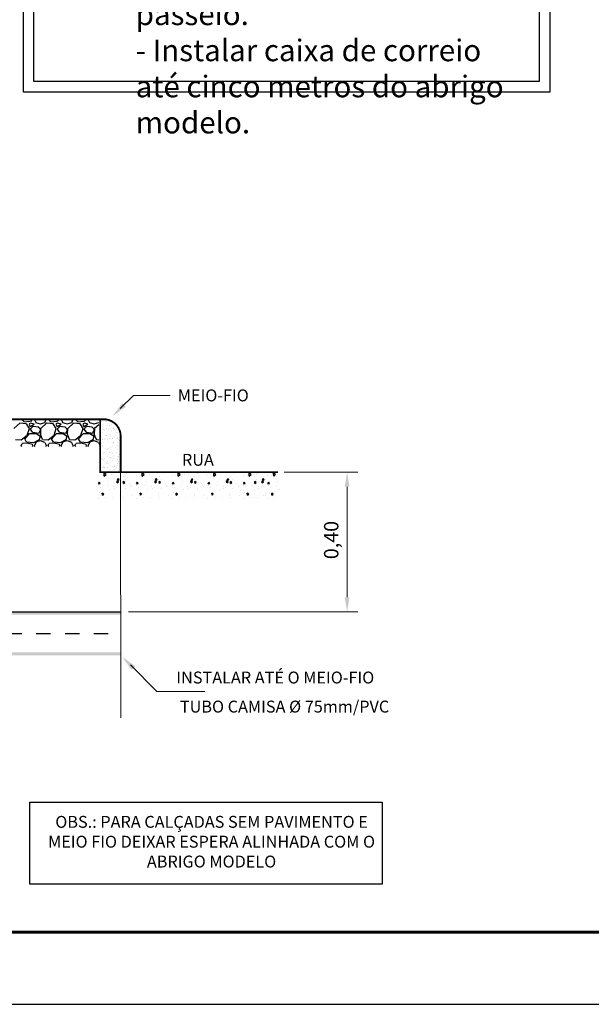
# Model space of a CAD drawing. Units: millimetres. Extents: x 2764 to 2901, y 194 to 225.
# Drawn here: x 2829 to 2833, y 194 to 201 of the extents above; entities that cross this region are included whole.
import ezdxf

# ---------------------------------------------------------------- set-up
doc = ezdxf.new("R2010")
doc.units = ezdxf.units.MM
doc.linetypes.add('DASHDOT', pattern=[1, 0.5, -0.25, 0, -0.25])
doc.linetypes.add('HIDDEN', pattern=[0.375, 0.25, -0.125])
for name, color, linetype in [('BAR-PONTAS', 7, 'HIDDEN'), ('Centro', 8, 'DASHDOT'), ('Formato', 7, 'Continuous'), ('Hidrometro', 7, 'Continuous')]:
    doc.layers.add(name, color=color, linetype=linetype)
doc.styles.add('Arial', font='arial.ttf', dxfattribs={"height": 0.1})

msp = doc.modelspace()

# ---------------------------------------------------------------- hatches: boundary and pattern name
at = {"layer": 'BAR-PONTAS', "linetype": 'Continuous', "lineweight": 0}
h = msp.add_hatch(dxfattribs=at)
h.set_pattern_fill('AR-SAND', color=251, scale=0.001)
h.set_pattern_definition([(37.5, (2705.68519, 190.744722), (-0.001600031, 0.048941324), [0, -0.038608, 0, -0.04318, 0, -0.041275]), (7.5, (2705.68519, 190.74472), (0.04495233, 0.07168251), [0, -0.020828, 0, -0.034798, 0, -0.013335]), (327.5, (2705.65395, 190.744722), (0.079099237, 0.000143718), [0, -0.0127, 0, -0.04572, 0, -0.05969]), (317.5, (2705.65395, 190.74472), (0.076355645, 0.022292932), [0, -0.00635, 0, -0.029972, 0, -0.03429])])
h.paths.add_polyline_path([(2829.6788, 197.7124), (2829.6701, 197.7305), (2829.658, 197.7475), (2829.6425, 197.7624), (2829.6243, 197.7744), (2829.6045, 197.7827), (2829.5855, 197.7871), (2829.5701, 197.7878), (2829.544, 197.7878), (2829.544, 197.4211), (2829.686, 197.4211), (2829.686, 197.6752), (2829.6844, 197.6922)])

# ---------------------------------------------------------------- linework, layer by layer
at = {"color": 8}
for p, q in [((2828.9893, 197.7624), (2828.9465, 197.7233)), ((2829.0325, 197.7576), (2828.9878, 197.7613)), ((2829.0166, 197.7703), (2829.0038, 197.7842)), ((2829.0581, 197.7723), (2829.0153, 197.7685)), ((2829.0535, 197.7239), (2829.033, 197.7574)), ((2829.0387, 197.6785), (2829.0536, 197.7251)), ((2829.0644, 197.7613), (2829.0514, 197.7557)), ((2829.0516, 197.7552), (2829.0591, 197.7366)), ((2829.0589, 197.7371), (2829.0868, 197.7539)), ((2829.0775, 197.7389), (2829.0589, 197.7203)), ((2829.0714, 197.7843), (2829.0604, 197.7722)), ((2829.0868, 197.7539), (2829.0645, 197.7613)), ((2829.1159, 197.7332), (2829.0786, 197.7388)), ((2829.0896, 197.7844), (2829.0974, 197.7662)), ((2829.0967, 197.7654), (2829.1284, 197.7561)), ((2829.1278, 197.7219), (2829.1129, 197.7349)), ((2829.1316, 197.7238), (2829.1297, 197.6847)), ((2829.1299, 197.7558), (2829.1616, 197.7651)), ((2829.1756, 197.7625), (2829.1328, 197.7234)), ((2829.1607, 197.7634), (2829.1682, 197.7846)), ((2829.2188, 197.7576), (2829.1741, 197.7613)), ((2829.2028, 197.7703), (2829.1897, 197.7846)), ((2829.2444, 197.7723), (2829.2016, 197.7685)), ((2829.2398, 197.7239), (2829.2193, 197.7574)), ((2829.225, 197.6785), (2829.2399, 197.7251)), ((2829.2507, 197.7613), (2829.2376, 197.7557)), ((2829.2379, 197.7552), (2829.2453, 197.7365)), ((2829.2638, 197.7389), (2829.2451, 197.7203)), ((2829.2452, 197.7371), (2829.2731, 197.7539)), ((2829.258, 197.7848), (2829.2467, 197.7721)), ((2829.2731, 197.7539), (2829.2507, 197.7613)), ((2829.3021, 197.7332), (2829.2649, 197.7388)), ((2829.2757, 197.7848), (2829.2837, 197.7662)), ((2829.283, 197.7654), (2829.3146, 197.7561)), ((2829.3141, 197.7219), (2829.2992, 197.735)), ((2829.3178, 197.7238), (2829.316, 197.6847)), ((2829.3162, 197.7558), (2829.3478, 197.7651)), ((2829.362, 197.7625), (2829.3191, 197.7234)), ((2829.3469, 197.7634), (2829.3547, 197.785)), ((2829.405, 197.7576), (2829.3603, 197.7613)), ((2829.3891, 197.7703), (2829.3756, 197.785)), ((2829.4307, 197.7723), (2829.3879, 197.7685)), ((2829.4261, 197.7239), (2829.4056, 197.7574)), ((2829.4113, 197.6786), (2829.4262, 197.7251)), ((2829.437, 197.7613), (2829.4239, 197.7557)), ((2829.4241, 197.7552), (2829.4316, 197.7365)), ((2829.4314, 197.7371), (2829.4594, 197.7539)), ((2829.45, 197.7389), (2829.4314, 197.7203)), ((2829.4447, 197.7852), (2829.4329, 197.7721)), ((2829.4594, 197.7539), (2829.437, 197.7613)), ((2829.4884, 197.7332), (2829.4512, 197.7388)), ((2829.4618, 197.7852), (2829.47, 197.7662)), ((2829.4692, 197.7654), (2829.5009, 197.7561)), ((2829.5003, 197.7219), (2829.4854, 197.735)), ((2829.5041, 197.7238), (2829.5022, 197.6847)), ((2829.5024, 197.7558), (2829.5341, 197.7651)), ((2829.5338, 197.7494), (2829.5054, 197.7234)), ((2828.9977, 197.646), (2829.0387, 197.6776)), ((2829.0216, 197.6514), (2829.0552, 197.6887)), ((2829.0551, 197.6887), (2829.1036, 197.6887)), ((2829.0589, 197.7202), (2829.0738, 197.6979)), ((2829.0754, 197.6978), (2829.1219, 197.6922)), ((2829.1048, 197.6879), (2829.129, 197.6711)), ((2829.1196, 197.691), (2829.1289, 197.7078)), ((2829.1278, 197.672), (2829.1204, 197.6459)), ((2829.1284, 197.6861), (2829.1433, 197.6507)), ((2829.1297, 197.7091), (2829.1297, 197.7203)), ((2829.184, 197.646), (2829.225, 197.6777)), ((2829.2079, 197.6514), (2829.2414, 197.6887)), ((2829.2414, 197.6887), (2829.2898, 197.6887)), ((2829.2452, 197.7202), (2829.2601, 197.6979)), ((2829.2616, 197.6978), (2829.3082, 197.6922)), ((2829.2911, 197.6879), (2829.3153, 197.6711)), ((2829.3059, 197.691), (2829.3152, 197.7078)), ((2829.3141, 197.672), (2829.3067, 197.6459)), ((2829.3146, 197.6862), (2829.3295, 197.6508)), ((2829.3159, 197.7091), (2829.3159, 197.7203)), ((2829.3703, 197.646), (2829.4112, 197.6777)), ((2829.3942, 197.6515), (2829.4277, 197.6887)), ((2829.4277, 197.6887), (2829.4761, 197.6887)), ((2829.4315, 197.7202), (2829.4464, 197.6979)), ((2829.4479, 197.6978), (2829.4945, 197.6922)), ((2829.4773, 197.6879), (2829.5016, 197.6711)), ((2829.4921, 197.691), (2829.5014, 197.7077)), ((2829.5004, 197.672), (2829.4929, 197.6459)), ((2829.5008, 197.6862), (2829.5158, 197.6508)), ((2829.5022, 197.7091), (2829.5022, 197.7203)), ((2828.9575, 197.6477), (2828.9966, 197.6458)), ((2829.0018, 197.6001), (2828.9961, 197.6063)), ((2828.9972, 197.6044), (2829.0028, 197.6193)), ((2829.04, 197.6236), (2829.0046, 197.6199)), ((2829.0345, 197.6293), (2829.0215, 197.6517)), ((2829.083, 197.6252), (2829.0364, 197.6289)), ((2829.083, 197.6252), (2829.0364, 197.6289)), ((2829.0756, 197.6142), (2829.0383, 197.6235)), ((2829.0772, 197.6045), (2829.0732, 197.6001)), ((2829.0773, 197.6057), (2829.0755, 197.615)), ((2829.1206, 197.6459), (2829.0814, 197.6254)), ((2829.0863, 197.606), (2829.0888, 197.6001)), ((2829.0883, 197.6041), (2829.0995, 197.6301)), ((2829.1001, 197.631), (2829.1299, 197.6403)), ((2829.1287, 197.6406), (2829.1585, 197.6294)), ((2829.1437, 197.6477), (2829.1829, 197.6458)), ((2829.1603, 197.6272), (2829.1714, 197.603)), ((2829.1689, 197.6001), (2829.17, 197.6032)), ((2829.1881, 197.6001), (2829.1824, 197.6064)), ((2829.1835, 197.6044), (2829.1891, 197.6193)), ((2829.2262, 197.6236), (2829.1908, 197.6199)), ((2829.2208, 197.6294), (2829.2078, 197.6517)), ((2829.2692, 197.6252), (2829.2227, 197.6289)), ((2829.2692, 197.6252), (2829.2227, 197.6289)), ((2829.2618, 197.6142), (2829.2246, 197.6235)), ((2829.2634, 197.6045), (2829.2595, 197.6001)), ((2829.2636, 197.6057), (2829.2617, 197.615)), ((2829.3068, 197.646), (2829.2677, 197.6255)), ((2829.2725, 197.606), (2829.2751, 197.6001)), ((2829.2746, 197.604), (2829.2857, 197.6301)), ((2829.2863, 197.631), (2829.3161, 197.6403)), ((2829.315, 197.6406), (2829.3448, 197.6294)), ((2829.33, 197.6477), (2829.3691, 197.6458)), ((2829.3465, 197.6272), (2829.3577, 197.603)), ((2829.3552, 197.6001), (2829.3563, 197.6032)), ((2829.3744, 197.6001), (2829.3686, 197.6064)), ((2829.3697, 197.6044), (2829.3753, 197.6193)), ((2829.4125, 197.6236), (2829.3771, 197.6199)), ((2829.4071, 197.6294), (2829.394, 197.6517)), ((2829.4555, 197.6252), (2829.4089, 197.6289)), ((2829.4555, 197.6252), (2829.4089, 197.6289)), ((2829.4481, 197.6142), (2829.4108, 197.6235)), ((2829.4497, 197.6045), (2829.4458, 197.6001)), ((2829.4499, 197.6057), (2829.448, 197.615)), ((2829.4931, 197.646), (2829.454, 197.6255)), ((2829.4588, 197.606), (2829.4613, 197.6001)), ((2829.4608, 197.604), (2829.472, 197.6301)), ((2829.4726, 197.631), (2829.5024, 197.6403)), ((2829.5013, 197.6406), (2829.5311, 197.6294)), ((2829.5163, 197.6477), (2829.5358, 197.6468)), ((2829.5326, 197.6283), (2829.5438, 197.6041)), ((2829.5412, 197.6013), (2829.5423, 197.6043)), ((2829.6856, 197.5474), (2829.6794, 197.5416)), ((2829.6856, 197.5282), (2829.6825, 197.5293)), ((2829.6812, 197.4364), (2829.6856, 197.4325))]:
    msp.add_line(p, q, dxfattribs=at)
at = {"layer": 'BAR-PONTAS', "color": 7, "linetype": 'Continuous', "ltscale": 50}
for points in [[(2829.0132, 202.8914), (2832.661, 202.8914), (2832.661, 200.0558), (2829.0132, 200.0558)], [(2829.0567, 195.1357), (2831.4992, 195.1357), (2831.4992, 194.5671), (2829.0567, 194.5671)]]:
    msp.add_lwpolyline(points, close=True, dxfattribs=at)
at = {"layer": 'BAR-PONTAS', "color": 8, "linetype": 'Continuous', "ltscale": 50}
msp.add_lwpolyline([(2829.0838, 202.839), (2832.5864, 202.839), (2832.5864, 200.1281), (2829.0838, 200.1281)], close=True, dxfattribs=at)
at = {"layer": 'BAR-PONTAS', "color": 7, "linetype": 'Continuous', "lineweight": 0, "const_width": 0.013}
msp.add_lwpolyline([(2829.5643, 197.7881), (2829.5855, 197.7871), (2829.6045, 197.7827), (2829.6243, 197.7744), (2829.6425, 197.7624), (2829.658, 197.7475), (2829.6701, 197.7305), (2829.6788, 197.7124), (2829.6844, 197.6922), (2829.6863, 197.671)], dxfattribs=at)
at = {"layer": 'Centro', "linetype": 'DASHDOT', "ltscale": 0.1}
msp.add_line((2828.1007, 196.3035), (2829.6862, 196.3037), dxfattribs=at)
at = {"layer": 'Formato', "color": 8}
msp.add_line((2811.3661, 193.7343), (2853.4161, 193.7343), dxfattribs=at)
at = {"layer": 'Formato', "color": 7, "lineweight": -3, "const_width": 0.02}
msp.add_lwpolyline([(2852.9161, 222.9343), (2812.6161, 222.9343), (2812.6161, 194.2343), (2852.9161, 194.2343)], close=True, dxfattribs=at)
at = {"layer": 'Hidrometro', "color": 251, "lineweight": 9}
for p, q in [((2829.7754, 197.954), (2829.6838, 197.8623)), ((2829.7754, 197.954), (2830.0282, 197.954)), ((2829.6864, 195.7204), (2829.6856, 197.4211)), ((2829.9369, 195.9022), (2829.7535, 196.0855)), ((2829.9369, 195.9022), (2830.2705, 195.9022))]:
    msp.add_line(p, q, dxfattribs=at)
at = {"layer": 'Hidrometro', "color": 8}
for p, q in [((2829.5712, 197.7945), (2829.5712, 197.7945)), ((2829.642, 197.8204), (2829.642, 197.8204)), ((2829.656, 197.8323), (2829.656, 197.8323)), ((2829.5381, 197.5849), (2829.5381, 197.5849)), ((2829.6773, 197.6426), (2829.6773, 197.6426)), ((2829.5397, 197.5335), (2829.5397, 197.5335)), ((2829.5307, 197.4887), (2829.5307, 197.4887)), ((2829.5304, 197.3999), (2829.5304, 197.3999)), ((2829.5528, 197.4299), (2829.5528, 197.4299)), ((2829.5574, 197.3992), (2829.5574, 197.3992)), ((2829.568, 197.3963), (2829.568, 197.3963)), ((2829.5729, 197.3944), (2829.5725, 197.4153)), ((2829.5864, 197.4043), (2829.5725, 197.4153)), ((2829.5729, 197.3944), (2829.5864, 197.4043)), ((2829.6199, 197.4075), (2829.6199, 197.4075)), ((2829.7041, 197.3927), (2829.7041, 197.3927)), ((2829.724, 197.4098), (2829.724, 197.4098)), ((2829.7933, 197.3999), (2829.7933, 197.3999)), ((2829.8203, 197.3992), (2829.8203, 197.3992)), ((2829.831, 197.3963), (2829.831, 197.3963)), ((2829.8358, 197.3944), (2829.8354, 197.4153)), ((2829.8493, 197.4043), (2829.8354, 197.4153)), ((2829.8358, 197.3944), (2829.8493, 197.4043)), ((2829.8607, 197.4158), (2829.8607, 197.4158)), ((2829.8828, 197.4075), (2829.8828, 197.4075)), ((2829.9212, 197.4184), (2829.9212, 197.4184)), ((2829.9528, 197.3927), (2829.9528, 197.3927)), ((2829.9727, 197.4098), (2829.9727, 197.4098)), ((2830.0421, 197.3999), (2830.0421, 197.3999)), ((2830.069, 197.3992), (2830.069, 197.3992)), ((2830.0797, 197.3963), (2830.0797, 197.3963)), ((2830.0981, 197.4043), (2830.0841, 197.4153)), ((2830.0846, 197.3944), (2830.0842, 197.4153)), ((2830.0846, 197.3944), (2830.0981, 197.4043)), ((2830.1316, 197.4075), (2830.1316, 197.4075)), ((2830.2002, 197.3927), (2830.2002, 197.3927)), ((2830.2202, 197.4098), (2830.2202, 197.4098)), ((2830.2895, 197.3999), (2830.2895, 197.3999)), ((2830.3165, 197.3992), (2830.3165, 197.3992)), ((2830.3271, 197.3963), (2830.3271, 197.3963)), ((2830.332, 197.3944), (2830.3316, 197.4153)), ((2830.3455, 197.4043), (2830.3316, 197.4153)), ((2830.332, 197.3944), (2830.3455, 197.4043)), ((2830.379, 197.4075), (2830.379, 197.4075)), ((2830.4459, 197.3927), (2830.4459, 197.3927)), ((2830.4658, 197.4098), (2830.4658, 197.4098)), ((2830.5351, 197.3999), (2830.5351, 197.3999)), ((2830.5621, 197.3992), (2830.5621, 197.3992)), ((2830.5728, 197.3963), (2830.5728, 197.3963)), ((2830.5777, 197.3944), (2830.5772, 197.4153)), ((2830.5912, 197.4043), (2830.5772, 197.4153)), ((2830.5777, 197.3944), (2830.5912, 197.4043)), ((2830.6149, 197.3927), (2830.6149, 197.3927)), ((2830.6247, 197.4075), (2830.6247, 197.4075)), ((2830.6348, 197.4098), (2830.6348, 197.4098)), ((2830.7041, 197.3999), (2830.7041, 197.3999)), ((2830.7311, 197.3992), (2830.7311, 197.3992)), ((2830.7418, 197.3963), (2830.7418, 197.3963)), ((2830.7466, 197.3944), (2830.7462, 197.4153)), ((2830.7602, 197.4043), (2830.7462, 197.4153)), ((2830.7466, 197.3944), (2830.7602, 197.4043)), ((2829.5331, 197.3404), (2829.5388, 197.3532)), ((2829.5331, 197.3404), (2829.5441, 197.3425)), ((2829.5342, 197.3258), (2829.5342, 197.3258)), ((2829.5441, 197.3425), (2829.5388, 197.3531)), ((2829.5477, 197.3133), (2829.5477, 197.3133)), ((2829.5947, 197.3284), (2829.5947, 197.3284)), ((2829.5996, 197.3537), (2829.5996, 197.3537)), ((2829.6372, 197.3209), (2829.6372, 197.3209)), ((2829.6552, 197.3135), (2829.6552, 197.3135)), ((2829.6628, 197.3483), (2829.6616, 197.3622)), ((2829.6713, 197.3554), (2829.6616, 197.3621)), ((2829.6628, 197.3483), (2829.6714, 197.3554)), ((2829.6648, 197.366), (2829.6705, 197.3787)), ((2829.6648, 197.366), (2829.6757, 197.3681)), ((2829.6658, 197.3582), (2829.6658, 197.3582)), ((2829.6757, 197.3681), (2829.6704, 197.3787)), ((2829.683, 197.3707), (2829.683, 197.3707)), ((2829.6891, 197.3649), (2829.6891, 197.3649)), ((2829.7142, 197.35), (2829.7044, 197.3567)), ((2829.7057, 197.3429), (2829.7045, 197.3568)), ((2829.7056, 197.3428), (2829.7142, 197.35)), ((2829.7199, 197.3697), (2829.7199, 197.3697)), ((2829.75, 197.3435), (2829.75, 197.3435)), ((2829.7577, 197.329), (2829.7577, 197.329)), ((2829.7622, 197.3242), (2829.7622, 197.3242)), ((2829.796, 197.3404), (2829.807, 197.3425)), ((2829.7961, 197.3404), (2829.8017, 197.3532)), ((2829.7971, 197.3258), (2829.7971, 197.3258)), ((2829.807, 197.3425), (2829.8017, 197.3531)), ((2829.8106, 197.3133), (2829.8106, 197.3133)), ((2829.8576, 197.3284), (2829.8576, 197.3284)), ((2829.8625, 197.3537), (2829.8625, 197.3537)), ((2829.9001, 197.3209), (2829.9001, 197.3209)), ((2829.9181, 197.3135), (2829.9181, 197.3135)), ((2829.9258, 197.3483), (2829.9245, 197.3622)), ((2829.9343, 197.3554), (2829.9245, 197.3621)), ((2829.9257, 197.3483), (2829.9343, 197.3554)), ((2829.9277, 197.366), (2829.9334, 197.3787)), ((2829.9277, 197.366), (2829.9386, 197.3681)), ((2829.9288, 197.3582), (2829.9288, 197.3582)), ((2829.9386, 197.3681), (2829.9334, 197.3787)), ((2829.9459, 197.3707), (2829.9459, 197.3707)), ((2829.9544, 197.3429), (2829.9532, 197.3568)), ((2829.9629, 197.35), (2829.9532, 197.3567)), ((2829.9544, 197.3428), (2829.963, 197.35)), ((2829.9687, 197.3697), (2829.9687, 197.3697)), ((2829.9988, 197.3435), (2829.9988, 197.3435)), ((2830.0064, 197.329), (2830.0064, 197.329)), ((2830.0109, 197.3242), (2830.0109, 197.3242)), ((2830.0448, 197.3404), (2830.0505, 197.3532)), ((2830.0448, 197.3404), (2830.0558, 197.3425)), ((2830.0459, 197.3258), (2830.0459, 197.3258)), ((2830.0558, 197.3425), (2830.0505, 197.3531)), ((2830.0594, 197.3133), (2830.0594, 197.3133)), ((2830.1064, 197.3284), (2830.1064, 197.3284)), ((2830.1113, 197.3537), (2830.1113, 197.3537)), ((2830.1489, 197.3209), (2830.1489, 197.3209)), ((2830.1668, 197.3135), (2830.1668, 197.3135)), ((2830.1745, 197.3483), (2830.1733, 197.3622)), ((2830.183, 197.3554), (2830.1733, 197.3621)), ((2830.1745, 197.3483), (2830.183, 197.3554)), ((2830.1764, 197.366), (2830.1874, 197.3681)), ((2830.1765, 197.366), (2830.1822, 197.3787)), ((2830.1775, 197.3582), (2830.1775, 197.3582)), ((2830.1874, 197.3681), (2830.1821, 197.3787)), ((2830.1947, 197.3707), (2830.1947, 197.3707)), ((2830.2019, 197.3429), (2830.2006, 197.3568)), ((2830.2104, 197.35), (2830.2006, 197.3567)), ((2830.2018, 197.3428), (2830.2104, 197.35)), ((2830.2161, 197.3697), (2830.2161, 197.3697)), ((2830.2462, 197.3435), (2830.2462, 197.3435)), ((2830.2539, 197.329), (2830.2539, 197.329)), ((2830.2584, 197.3242), (2830.2584, 197.3242)), ((2830.2922, 197.3404), (2830.2979, 197.3532)), ((2830.2922, 197.3404), (2830.3032, 197.3425)), ((2830.2933, 197.3258), (2830.2933, 197.3258)), ((2830.3032, 197.3425), (2830.2979, 197.3531)), ((2830.3068, 197.3133), (2830.3068, 197.3133)), ((2830.3538, 197.3284), (2830.3538, 197.3284)), ((2830.3587, 197.3537), (2830.3587, 197.3537)), ((2830.3963, 197.3209), (2830.3963, 197.3209)), ((2830.4143, 197.3135), (2830.4143, 197.3135)), ((2830.4219, 197.3483), (2830.4207, 197.3622)), ((2830.4305, 197.3554), (2830.4207, 197.3621)), ((2830.4219, 197.3483), (2830.4305, 197.3554)), ((2830.4239, 197.366), (2830.4296, 197.3787)), ((2830.4239, 197.366), (2830.4348, 197.3681)), ((2830.4249, 197.3582), (2830.4249, 197.3582)), ((2830.4348, 197.3681), (2830.4295, 197.3787)), ((2830.4421, 197.3707), (2830.4421, 197.3707)), ((2830.456, 197.35), (2830.4462, 197.3567)), ((2830.4475, 197.3429), (2830.4463, 197.3568)), ((2830.4475, 197.3428), (2830.456, 197.35)), ((2830.4618, 197.3697), (2830.4618, 197.3697)), ((2830.4918, 197.3435), (2830.4918, 197.3435)), ((2830.4995, 197.329), (2830.4995, 197.329)), ((2830.504, 197.3242), (2830.504, 197.3242)), ((2830.5379, 197.3404), (2830.5436, 197.3532)), ((2830.5379, 197.3404), (2830.5488, 197.3425)), ((2830.539, 197.3258), (2830.539, 197.3258)), ((2830.5488, 197.3425), (2830.5435, 197.3531)), ((2830.5524, 197.3133), (2830.5524, 197.3133)), ((2830.5994, 197.3284), (2830.5994, 197.3284)), ((2830.6044, 197.3537), (2830.6044, 197.3537)), ((2830.625, 197.35), (2830.6152, 197.3567)), ((2830.6165, 197.3429), (2830.6153, 197.3568)), ((2830.6164, 197.3428), (2830.625, 197.35)), ((2830.6307, 197.3697), (2830.6307, 197.3697)), ((2830.642, 197.3209), (2830.642, 197.3209)), ((2830.6599, 197.3135), (2830.6599, 197.3135)), ((2830.6608, 197.3435), (2830.6608, 197.3435)), ((2830.6761, 197.3554), (2830.6663, 197.3621)), ((2830.6676, 197.3483), (2830.6664, 197.3622)), ((2830.6676, 197.3483), (2830.6761, 197.3554)), ((2830.6685, 197.329), (2830.6685, 197.329)), ((2830.6695, 197.366), (2830.6752, 197.3787)), ((2830.6695, 197.366), (2830.6805, 197.3681)), ((2830.6706, 197.3582), (2830.6706, 197.3582)), ((2830.673, 197.3242), (2830.673, 197.3242)), ((2830.6805, 197.3681), (2830.6752, 197.3787)), ((2830.6877, 197.3707), (2830.6877, 197.3707)), ((2830.7068, 197.3404), (2830.7178, 197.3425)), ((2830.7069, 197.3404), (2830.7126, 197.3532)), ((2830.7079, 197.3258), (2830.7079, 197.3258)), ((2830.7178, 197.3425), (2830.7125, 197.3531)), ((2830.7214, 197.3133), (2830.7214, 197.3133)), ((2830.7684, 197.3284), (2830.7684, 197.3284)), ((2830.7733, 197.3537), (2830.7733, 197.3537)), ((2829.5415, 197.2788), (2829.5415, 197.2788)), ((2829.5686, 197.2692), (2829.5588, 197.2759)), ((2829.5601, 197.2621), (2829.5589, 197.276)), ((2829.5601, 197.2621), (2829.5686, 197.2692)), ((2829.5819, 197.2461), (2829.5819, 197.2461)), ((2829.6097, 197.3034), (2829.6097, 197.3034)), ((2829.6418, 197.3083), (2829.6418, 197.3083)), ((2829.6831, 197.2716), (2829.6831, 197.2716)), ((2829.6841, 197.2628), (2829.6841, 197.2628)), ((2829.687, 197.2855), (2829.686, 197.2863)), ((2829.686, 197.2848), (2829.687, 197.2855)), ((2829.7038, 197.2473), (2829.7038, 197.2473)), ((2829.7214, 197.3062), (2829.7214, 197.3062)), ((2829.7673, 197.2569), (2829.7673, 197.2569)), ((2829.8044, 197.2788), (2829.8044, 197.2788)), ((2829.823, 197.2621), (2829.8218, 197.276)), ((2829.8315, 197.2692), (2829.8218, 197.2759)), ((2829.823, 197.2621), (2829.8315, 197.2692)), ((2829.8448, 197.2461), (2829.8448, 197.2461)), ((2829.8726, 197.3034), (2829.8726, 197.3034)), ((2829.9048, 197.3083), (2829.9048, 197.3083)), ((2829.9461, 197.2716), (2829.9461, 197.2716)), ((2829.947, 197.2628), (2829.947, 197.2628)), ((2829.9526, 197.2473), (2829.9526, 197.2473)), ((2829.9701, 197.3062), (2829.9701, 197.3062)), ((2830.0161, 197.2569), (2830.0161, 197.2569)), ((2830.0532, 197.2788), (2830.0532, 197.2788)), ((2830.0803, 197.2692), (2830.0705, 197.2759)), ((2830.0718, 197.2621), (2830.0706, 197.276)), ((2830.0717, 197.2621), (2830.0803, 197.2692)), ((2830.0936, 197.2461), (2830.0936, 197.2461)), ((2830.1214, 197.3034), (2830.1214, 197.3034)), ((2830.1535, 197.3083), (2830.1535, 197.3083)), ((2830.1948, 197.2716), (2830.1948, 197.2716)), ((2830.1958, 197.2628), (2830.1958, 197.2628)), ((2830.2, 197.2473), (2830.2, 197.2473)), ((2830.2175, 197.3062), (2830.2175, 197.3062)), ((2830.2635, 197.2569), (2830.2635, 197.2569)), ((2830.3006, 197.2788), (2830.3006, 197.2788)), ((2830.3277, 197.2692), (2830.3179, 197.2759)), ((2830.3192, 197.2621), (2830.318, 197.276)), ((2830.3192, 197.2621), (2830.3277, 197.2692)), ((2830.341, 197.2461), (2830.341, 197.2461)), ((2830.3688, 197.3034), (2830.3688, 197.3034)), ((2830.401, 197.3083), (2830.401, 197.3083)), ((2830.4422, 197.2716), (2830.4422, 197.2716)), ((2830.4432, 197.2628), (2830.4432, 197.2628)), ((2830.4457, 197.2473), (2830.4457, 197.2473)), ((2830.4632, 197.3062), (2830.4632, 197.3062)), ((2830.5091, 197.2569), (2830.5091, 197.2569)), ((2830.5463, 197.2788), (2830.5463, 197.2788)), ((2830.5649, 197.2621), (2830.5636, 197.276)), ((2830.5734, 197.2692), (2830.5636, 197.2759)), ((2830.5648, 197.2621), (2830.5734, 197.2692)), ((2830.5866, 197.2461), (2830.5866, 197.2461)), ((2830.6144, 197.3034), (2830.6144, 197.3034)), ((2830.6146, 197.2473), (2830.6146, 197.2473)), ((2830.6322, 197.3062), (2830.6322, 197.3062)), ((2830.6466, 197.3083), (2830.6466, 197.3083)), ((2830.6781, 197.2569), (2830.6781, 197.2569)), ((2830.6879, 197.2716), (2830.6879, 197.2716)), ((2830.6889, 197.2628), (2830.6889, 197.2628)), ((2830.7152, 197.2788), (2830.7152, 197.2788)), ((2830.7338, 197.2621), (2830.7326, 197.276)), ((2830.7423, 197.2692), (2830.7326, 197.2759)), ((2830.7338, 197.2621), (2830.7424, 197.2692)), ((2830.7556, 197.2461), (2830.7556, 197.2461)), ((2830.7834, 197.3034), (2830.7834, 197.3034)), ((2829.531, 197.2384), (2829.531, 197.2384)), ((2829.6274, 197.2426), (2829.6274, 197.2426)), ((2829.794, 197.2384), (2829.794, 197.2384)), ((2829.8904, 197.2426), (2829.8904, 197.2426)), ((2830.0427, 197.2384), (2830.0427, 197.2384)), ((2830.1391, 197.2426), (2830.1391, 197.2426)), ((2830.2902, 197.2384), (2830.2902, 197.2384)), ((2830.3865, 197.2426), (2830.3865, 197.2426)), ((2830.5358, 197.2384), (2830.5358, 197.2384)), ((2830.6322, 197.2426), (2830.6322, 197.2426)), ((2830.7048, 197.2384), (2830.7048, 197.2384))]:
    msp.add_line(p, q, dxfattribs=at)
at = {"layer": 'Hidrometro', "color": 8, "lineweight": 9}
for p, q in [((2830.8195, 197.4211), (2831.3302, 197.4211)), ((2831.2552, 196.5544), (2831.2552, 197.3211)), ((2829.7395, 196.4544), (2831.3302, 196.4544))]:
    msp.add_line(p, q, dxfattribs=at)
at = {"layer": 'Hidrometro'}
msp.add_line((2828.1297, 196.4544), (2829.6861, 196.4544), dxfattribs=at)
at = {"layer": 'Hidrometro', "const_width": 0.0128}
for points in [[(2829.5701, 197.7878), (2828.884, 197.7878)], [(2829.8069, 197.4211), (2829.544, 197.4211), (2829.544, 197.7878), (2829.544, 197.7878)], [(2830.776, 197.4211), (2829.686, 197.4211), (2829.686, 197.6752)], [(2829.686, 197.6045), (2829.686, 197.6752)]]:
    msp.add_lwpolyline(points, dxfattribs=at)
at = {"layer": 'Hidrometro', "color": 251, "lineweight": 9}
for points in [[(2829.6967, 197.9012), (2829.7227, 197.8753), (2829.6319, 197.8105)], [(2829.7613, 196.0518), (2829.7873, 196.0777), (2829.6965, 196.1426)]]:
    msp.add_solid(points, dxfattribs=at)
at = {"layer": 'Hidrometro', "color": 8}
for points in [[(2831.2385, 197.3211), (2831.2719, 197.3211), (2831.2552, 197.4211)], [(2831.2385, 196.5544), (2831.2719, 196.5544), (2831.2552, 196.4544)]]:
    msp.add_solid(points, dxfattribs=at)
at = {"layer": 'Hidrometro'}
for points in [[(2828.1297, 196.4544), (2828.1297, 196.4344), (2829.6861, 196.4544), (2829.6861, 196.4344)], [(2828.1547, 196.1726), (2828.1547, 196.1526), (2829.6862, 196.1727), (2829.6862, 196.1527)]]:
    msp.add_solid(points, dxfattribs=at)

# ---------------------------------------------------------------- texts
at = {"layer": 'BAR-PONTAS', "color": 7, "linetype": 'Continuous', "ltscale": 50, "insert": (2829.7904, 202.6697), "char_height": 0.15, "attachment_point": 1}
msp.add_mtext_dynamic_manual_height_columns('{\\fArial|b0|i0|c0|p34;- Todos os detalhes de construção civil e hidráulica  para ligação de água são de responsabilidade do usuário, bem como sua posterior manutenção e repavimentação do passeio.\\P- Instalar caixa de correio até cinco metros do abrigo modelo.}', width=2.61074, gutter_width=12.5, heights=[2.6758], dxfattribs=at)
at = {"layer": 'Hidrometro', "char_height": 0.0825, "attachment_point": 5, "style": 'Arial'}
for s, insert in [('\\A1;MEIO-FIO', (2830.3281, 197.9536)), ('\\A1;RUA', (2830.2215, 197.5072)), ('\\A1;INSTALAR ATÉ O MEIO-FIO', (2830.7577, 195.9986)), ('\\A1;TUBO CAMISA %%C 75mm/PVC', (2830.8219, 195.7971))]:
    msp.add_mtext(s, dxfattribs=dict(at, insert=insert))
at = {"layer": 'Hidrometro', "color": 7, "lineweight": 9, "insert": (2831.1582, 196.9511), "char_height": 0.1, "attachment_point": 5, "rotation": 90, "style": 'Arial'}
msp.add_mtext('0,40', dxfattribs=at)
at = {"layer": 'Hidrometro', "insert": (2830.316, 194.861), "char_height": 0.0825, "width": 2.335751, "attachment_point": 5, "style": 'Arial'}
msp.add_mtext('\\A1;OBS.: PARA CALÇADAS SEM PAVIMENTO E MEIO FIO DEIXAR ESPERA ALINHADA COM O ABRIGO MODELO', dxfattribs=at)

doc.saveas('drawing.dxf')
